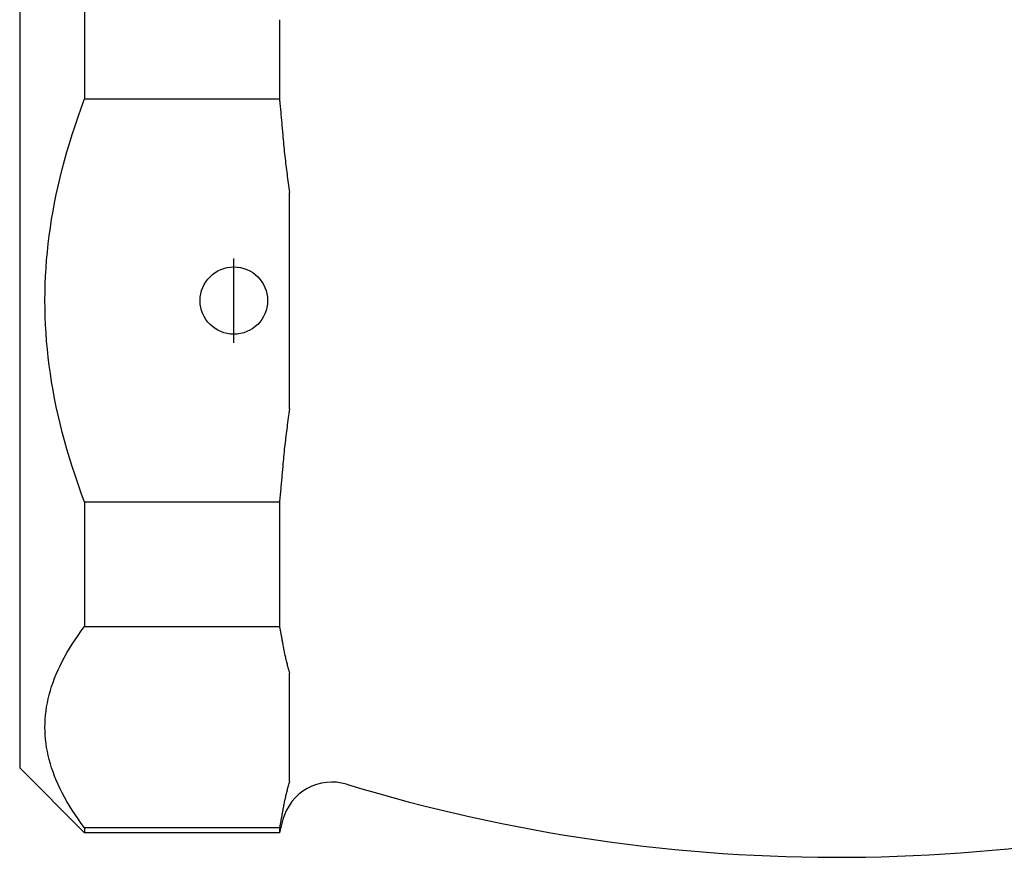
# Model space of a CAD drawing. Units: inches. Extents: x 3245 to 12739, y -2341 to 4167.
# Drawn here: x 5069 to 5127, y 3497 to 3547 of the extents above; entities that cross this region are included whole.
import ezdxf

# ---------------------------------------------------------------- set-up
doc = ezdxf.new("R2010")
doc.units = ezdxf.units.IN
doc.header["$MEASUREMENT"] = 0
doc.layers.add('DETAIL', color=2, linetype='Continuous')
doc.layers.add('ORIGIN', color=6, linetype='Continuous')

msp = doc.modelspace()

# ---------------------------------------------------------------- linework, layer by layer
at = {"layer": 'DETAIL'}
for p, q in [((5068.966, 3557.885), (5068.966, 3502.485)), ((5072.816, 3549.499), (5072.816, 3542.134)), ((5084.366, 3546.833), (5084.366, 3542.134)), ((5072.816, 3542.134), (5084.366, 3542.134)), ((5084.966, 3523.775), (5084.966, 3536.596)), ((5072.816, 3518.237), (5072.816, 3510.872)), ((5084.366, 3518.237), (5072.816, 3518.237)), ((5084.366, 3518.237), (5084.366, 3510.872)), ((5072.816, 3510.872), (5084.366, 3510.872)), ((5084.966, 3501.692), (5084.966, 3508.102)), ((5068.966, 3502.485), (5072.816, 3498.635)), ((5072.816, 3498.923), (5072.816, 3498.635)), ((5084.366, 3498.923), (5072.816, 3498.923)), ((5084.577, 3499.421), (5084.366, 3498.635)), ((5084.366, 3498.923), (5084.366, 3498.635)), ((5084.366, 3498.635), (5072.816, 3498.635))]:
    msp.add_line(p, q, dxfattribs=at)
at = {"layer": 'DETAIL', "flags": 128}
for points in [[(5072.816, 3518.237), (5072.618, 3518.772), (5072.428, 3519.303), (5072.249, 3519.828), (5072.079, 3520.349), (5071.917, 3520.866), (5071.765, 3521.379), (5071.622, 3521.888), (5071.488, 3522.394), (5071.362, 3522.896), (5071.245, 3523.396), (5071.137, 3523.892), (5071.037, 3524.386), (5070.945, 3524.878), (5070.861, 3525.367), (5070.786, 3525.854), (5070.719, 3526.34), (5070.659, 3526.824), (5070.608, 3527.307), (5070.565, 3527.788), (5070.529, 3528.269), (5070.502, 3528.749), (5070.482, 3529.228), (5070.47, 3529.707), (5070.466, 3530.185), (5070.47, 3530.664), (5070.482, 3531.143), (5070.502, 3531.622), (5070.529, 3532.102), (5070.565, 3532.582), (5070.608, 3533.064), (5070.659, 3533.547), (5070.719, 3534.031), (5070.786, 3534.516), (5070.861, 3535.004), (5070.945, 3535.493), (5071.037, 3535.984), (5071.137, 3536.478), (5071.245, 3536.975), (5071.362, 3537.474), (5071.488, 3537.977), (5071.622, 3538.482), (5071.765, 3538.992), (5071.917, 3539.504), (5072.079, 3540.021), (5072.249, 3540.542), (5072.428, 3541.068), (5072.618, 3541.598), (5072.816, 3542.134)], [(5084.366, 3542.134), (5084.376, 3542.038), (5084.386, 3541.943), (5084.395, 3541.848), (5084.405, 3541.753), (5084.414, 3541.658), (5084.423, 3541.563), (5084.432, 3541.468), (5084.441, 3541.373), (5084.451, 3541.279), (5084.459, 3541.184), (5084.468, 3541.09), (5084.477, 3540.996), (5084.486, 3540.902), (5084.495, 3540.808), (5084.503, 3540.714), (5084.512, 3540.62), (5084.52, 3540.526), (5084.528, 3540.432), (5084.537, 3540.339), (5084.545, 3540.245), (5084.553, 3540.152), (5084.561, 3540.058), (5084.569, 3539.965), (5084.577, 3539.872)], [(5084.577, 3539.872), (5084.589, 3539.729), (5084.602, 3539.586), (5084.616, 3539.443), (5084.629, 3539.302), (5084.644, 3539.16), (5084.658, 3539.02), (5084.674, 3538.881), (5084.689, 3538.742), (5084.704, 3538.605), (5084.72, 3538.47), (5084.736, 3538.335), (5084.752, 3538.202), (5084.769, 3538.071), (5084.785, 3537.941), (5084.802, 3537.81), (5084.819, 3537.678), (5084.836, 3537.545), (5084.854, 3537.411), (5084.872, 3537.277), (5084.891, 3537.142), (5084.909, 3537.006), (5084.928, 3536.87), (5084.947, 3536.733), (5084.966, 3536.596)], [(5084.966, 3523.775), (5084.947, 3523.638), (5084.928, 3523.501), (5084.909, 3523.364), (5084.891, 3523.229), (5084.872, 3523.094), (5084.854, 3522.959), (5084.836, 3522.826), (5084.819, 3522.693), (5084.802, 3522.561), (5084.785, 3522.43), (5084.769, 3522.299), (5084.752, 3522.168), (5084.736, 3522.035), (5084.72, 3521.901), (5084.704, 3521.765), (5084.689, 3521.628), (5084.674, 3521.49), (5084.658, 3521.351), (5084.644, 3521.21), (5084.629, 3521.069), (5084.616, 3520.927), (5084.602, 3520.785), (5084.589, 3520.642), (5084.577, 3520.499)], [(5084.577, 3520.499), (5084.569, 3520.405), (5084.561, 3520.312), (5084.553, 3520.219), (5084.545, 3520.125), (5084.537, 3520.032), (5084.528, 3519.938), (5084.52, 3519.845), (5084.512, 3519.751), (5084.503, 3519.657), (5084.495, 3519.563), (5084.486, 3519.469), (5084.477, 3519.375), (5084.468, 3519.281), (5084.459, 3519.186), (5084.451, 3519.092), (5084.441, 3518.997), (5084.432, 3518.903), (5084.423, 3518.808), (5084.414, 3518.713), (5084.405, 3518.618), (5084.395, 3518.523), (5084.386, 3518.428), (5084.376, 3518.332), (5084.366, 3518.237)], [(5072.816, 3498.923), (5072.618, 3499.191), (5072.428, 3499.456), (5072.249, 3499.719), (5072.079, 3499.979), (5071.917, 3500.238), (5071.765, 3500.494), (5071.622, 3500.749), (5071.488, 3501.002), (5071.362, 3501.253), (5071.245, 3501.503), (5071.137, 3501.751), (5071.037, 3501.998), (5070.945, 3502.244), (5070.861, 3502.488), (5070.786, 3502.732), (5070.719, 3502.975), (5070.659, 3503.217), (5070.608, 3503.458), (5070.565, 3503.699), (5070.529, 3503.939), (5070.502, 3504.179), (5070.482, 3504.419), (5070.47, 3504.658), (5070.466, 3504.897), (5070.47, 3505.137), (5070.482, 3505.376), (5070.502, 3505.616), (5070.529, 3505.856), (5070.565, 3506.096), (5070.608, 3506.337), (5070.659, 3506.578), (5070.719, 3506.82), (5070.786, 3507.063), (5070.861, 3507.307), (5070.945, 3507.551), (5071.037, 3507.797), (5071.137, 3508.044), (5071.245, 3508.292), (5071.362, 3508.542), (5071.488, 3508.793), (5071.622, 3509.046), (5071.765, 3509.3), (5071.917, 3509.557), (5072.079, 3509.815), (5072.249, 3510.076), (5072.428, 3510.339), (5072.618, 3510.604), (5072.816, 3510.872)], [(5084.366, 3510.872), (5084.376, 3510.824), (5084.386, 3510.776), (5084.395, 3510.729), (5084.405, 3510.681), (5084.414, 3510.634), (5084.423, 3510.586), (5084.432, 3510.539), (5084.441, 3510.491), (5084.451, 3510.444), (5084.459, 3510.397), (5084.468, 3510.35), (5084.477, 3510.303), (5084.486, 3510.256), (5084.495, 3510.208), (5084.503, 3510.162), (5084.512, 3510.115), (5084.52, 3510.068), (5084.528, 3510.021), (5084.537, 3509.974), (5084.545, 3509.927), (5084.553, 3509.881), (5084.561, 3509.834), (5084.569, 3509.787), (5084.577, 3509.741)], [(5084.577, 3509.741), (5084.589, 3509.669), (5084.602, 3509.598), (5084.616, 3509.526), (5084.629, 3509.456), (5084.644, 3509.385), (5084.658, 3509.315), (5084.674, 3509.245), (5084.689, 3509.176), (5084.704, 3509.107), (5084.72, 3509.039), (5084.736, 3508.972), (5084.752, 3508.906), (5084.769, 3508.84), (5084.785, 3508.775), (5084.802, 3508.71), (5084.819, 3508.644), (5084.836, 3508.577), (5084.854, 3508.51), (5084.872, 3508.443), (5084.891, 3508.376), (5084.909, 3508.308), (5084.928, 3508.24), (5084.947, 3508.171), (5084.966, 3508.102)], [(5084.966, 3501.692), (5084.947, 3501.624), (5084.928, 3501.555), (5084.909, 3501.487), (5084.891, 3501.419), (5084.872, 3501.352), (5084.854, 3501.284), (5084.836, 3501.218), (5084.819, 3501.151), (5084.802, 3501.085), (5084.785, 3501.02), (5084.769, 3500.954), (5084.752, 3500.889), (5084.736, 3500.822), (5084.72, 3500.755), (5084.704, 3500.687), (5084.689, 3500.619), (5084.674, 3500.55), (5084.658, 3500.48), (5084.644, 3500.41), (5084.629, 3500.339), (5084.616, 3500.268), (5084.602, 3500.197), (5084.589, 3500.126), (5084.577, 3500.054)], [(5084.577, 3500.054), (5084.569, 3500.007), (5084.561, 3499.961), (5084.553, 3499.914), (5084.545, 3499.867), (5084.537, 3499.821), (5084.528, 3499.774), (5084.52, 3499.727), (5084.512, 3499.68), (5084.503, 3499.633), (5084.495, 3499.586), (5084.486, 3499.539), (5084.477, 3499.492), (5084.468, 3499.445), (5084.459, 3499.398), (5084.451, 3499.351), (5084.441, 3499.303), (5084.432, 3499.256), (5084.423, 3499.209), (5084.414, 3499.161), (5084.405, 3499.114), (5084.395, 3499.066), (5084.386, 3499.019), (5084.376, 3498.971), (5084.366, 3498.923)]]:
    msp.add_lwpolyline(points, dxfattribs=at)
at = {"layer": 'DETAIL'}
for centre, radius, start, end in [((5117.466, 3597.285), 100.1, 253.08813, 287.71773), ((5087.475, 3498.644), 3, 73.08813, 165)]:
    msp.add_arc(centre, radius, start, end, dxfattribs=at)
at = {"layer": 'ORIGIN'}
msp.add_line((5081.666, 3527.685), (5081.666, 3532.685), dxfattribs=at)
msp.add_circle((5081.666, 3530.185), 2, dxfattribs=at)

doc.saveas('drawing.dxf')
